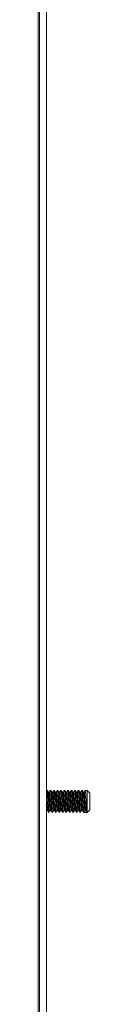
# Model space of a CAD drawing. Units: millimetres. Extents: x 2844 to 11700, y -1016 to 13800.
# Drawn here: x 8958 to 8977, y 6136 to 6489 of the extents above; entities that cross this region are included whole.
import ezdxf

# ---------------------------------------------------------------- set-up
doc = ezdxf.new("R2010")
doc.units = ezdxf.units.MM
doc.header["$LTSCALE"] = 50

msp = doc.modelspace()

# ---------------------------------------------------------------- linework, layer by layer
at = {"color": 7, "linetype": 'Continuous', "lineweight": 18}
for p, q in [((8958.48, 5941), (8958.48, 7117.78)), ((8958.98, 5940.98), (8958.98, 7117.75)), ((8961.48, 7115.93), (8961.48, 5939.16)), ((8961.59, 6212.79), (8961.48, 6212.61)), ((8961.76, 6212.81), (8961.6, 6212.81)), ((8962.46, 6212.13), (8962.16, 6212.13)), ((8963.01, 6212.81), (8962.85, 6212.81)), ((8963.71, 6212.13), (8963.41, 6212.13)), ((8964.26, 6212.81), (8964.1, 6212.81)), ((8964.96, 6212.13), (8964.66, 6212.13)), ((8965.51, 6212.81), (8965.35, 6212.81)), ((8966.21, 6212.13), (8965.91, 6212.13)), ((8966.76, 6212.81), (8966.6, 6212.81)), ((8967.46, 6212.13), (8967.16, 6212.13)), ((8968.01, 6212.81), (8967.85, 6212.81)), ((8968.71, 6212.13), (8968.41, 6212.13)), ((8969.26, 6212.81), (8969.1, 6212.81)), ((8969.96, 6212.13), (8969.66, 6212.13)), ((8970.51, 6212.81), (8970.35, 6212.81)), ((8971.21, 6212.13), (8970.91, 6212.13)), ((8971.76, 6212.81), (8971.6, 6212.81)), ((8972.46, 6212.13), (8972.16, 6212.13)), ((8973.01, 6212.81), (8972.85, 6212.81)), ((8973.71, 6212.13), (8973.41, 6212.13)), ((8974.26, 6212.81), (8974.1, 6212.81)), ((8974.96, 6212.13), (8974.66, 6212.13)), ((8975.98, 6212.81), (8975.35, 6212.81)), ((8976.98, 6211.81), (8975.98, 6212.81)), ((8975.98, 6204.81), (8975.98, 6212.81)), ((8976.98, 6211.81), (8976.98, 6205.81)), ((8961.52, 6205.48), (8961.48, 6205.64)), ((8961.52, 6205.48), (8961.84, 6205.48)), ((8961.52, 6205.48), (8961.84, 6205.48)), ((8962.23, 6204.81), (8962.38, 6204.81)), ((8962.77, 6205.48), (8963.09, 6205.48)), ((8962.77, 6205.48), (8963.09, 6205.48)), ((8963.48, 6204.81), (8963.63, 6204.81)), ((8964.02, 6205.48), (8964.34, 6205.48)), ((8964.02, 6205.48), (8964.34, 6205.48)), ((8964.73, 6204.81), (8964.88, 6204.81)), ((8965.27, 6205.48), (8965.59, 6205.48)), ((8965.27, 6205.48), (8965.59, 6205.48)), ((8965.98, 6204.81), (8966.13, 6204.81)), ((8966.52, 6205.48), (8966.84, 6205.48)), ((8966.52, 6205.48), (8966.84, 6205.48)), ((8967.23, 6204.81), (8967.38, 6204.81)), ((8967.77, 6205.48), (8968.09, 6205.48)), ((8967.77, 6205.48), (8968.09, 6205.48)), ((8968.48, 6204.81), (8968.63, 6204.81)), ((8969.02, 6205.48), (8969.34, 6205.48)), ((8969.02, 6205.48), (8969.34, 6205.48)), ((8969.73, 6204.81), (8969.88, 6204.81)), ((8970.27, 6205.48), (8970.59, 6205.48)), ((8970.27, 6205.48), (8970.59, 6205.48)), ((8970.98, 6204.81), (8971.13, 6204.81)), ((8971.52, 6205.48), (8971.84, 6205.48)), ((8971.52, 6205.48), (8971.84, 6205.48)), ((8972.23, 6204.81), (8972.38, 6204.81)), ((8972.77, 6205.48), (8973.09, 6205.48)), ((8972.77, 6205.48), (8973.09, 6205.48)), ((8973.48, 6204.81), (8973.63, 6204.81)), ((8974.02, 6205.48), (8974.34, 6205.48)), ((8974.02, 6205.48), (8974.34, 6205.48)), ((8974.73, 6204.81), (8974.88, 6204.81)), ((8974.88, 6204.81), (8975.27, 6205.48)), ((8975.98, 6204.81), (8974.88, 6204.81)), ((8975.27, 6205.48), (8975.59, 6205.48)), ((8975.98, 6204.81), (8976.98, 6205.81))]:
    msp.add_line(p, q, dxfattribs=at)
for points, knots in [([(8962.23, 6204.81), (8962.2, 6204.87), (8962.15, 6204.99), (8962.07, 6205.91), (8961.99, 6207.24), (8961.92, 6208.81), (8961.84, 6210.38), (8961.76, 6211.72), (8961.68, 6212.57), (8961.62, 6212.91), (8961.59, 6212.77), (8961.58, 6212.74)], [0, 0, 0, 0, 0.121569, 0.243133, 0.364699, 0.486265, 0.607832, 0.729398, 0.850962, 0.972531, 1, 1, 1, 1]), ([(8962.38, 6204.81), (8962.36, 6204.87), (8962.31, 6204.99), (8962.23, 6205.91), (8962.15, 6207.24), (8962.07, 6208.81), (8961.99, 6210.38), (8961.92, 6211.7), (8961.84, 6212.63), (8961.78, 6212.75), (8961.76, 6212.81)], [0, 0, 0, 0, 0.1250018, 0.2499995, 0.3750005, 0.5000005, 0.6249995, 0.7500005, 0.8749982, 1, 1, 1, 1]), ([(8962.17, 6212.11), (8962.1, 6212.23), (8961.97, 6212.45), (8961.84, 6212.68), (8961.78, 6212.79)], [0, 0, 0, 0, 0.499856, 1, 1, 1, 1]), ([(8962.77, 6205.48), (8962.75, 6205.53), (8962.7, 6205.63), (8962.62, 6206.4), (8962.54, 6207.5), (8962.46, 6208.81), (8962.38, 6210.12), (8962.31, 6211.21), (8962.23, 6211.93), (8962.19, 6212.03), (8962.17, 6212.07)], [0, 0, 0, 0, 0.129116, 0.258227, 0.387341, 0.516453, 0.645566, 0.774677, 0.90379, 1, 1, 1, 1]), ([(8962.84, 6212.79), (8962.77, 6212.68), (8962.64, 6212.46), (8962.51, 6212.24), (8962.45, 6212.13)], [0, 0, 0, 0, 0.513824, 1, 1, 1, 1]), ([(8963, 6205.8), (8962.98, 6206), (8962.93, 6206.41), (8962.85, 6207.51), (8962.77, 6208.81), (8962.7, 6210.12), (8962.62, 6211.21), (8962.54, 6211.98), (8962.49, 6212.08), (8962.46, 6212.13)], [0, 0, 0, 0, 0.131831, 0.276528, 0.421221, 0.565915, 0.71061, 0.855303, 1, 1, 1, 1]), ([(8963.48, 6204.81), (8963.45, 6204.87), (8963.4, 6204.99), (8963.32, 6205.91), (8963.24, 6207.24), (8963.17, 6208.81), (8963.09, 6210.38), (8963.01, 6211.72), (8962.93, 6212.57), (8962.87, 6212.91), (8962.84, 6212.77), (8962.83, 6212.74)], [0, 0, 0, 0, 0.121569, 0.243133, 0.364699, 0.486265, 0.607832, 0.729398, 0.850962, 0.972531, 1, 1, 1, 1]), ([(8963.63, 6204.81), (8963.61, 6204.87), (8963.56, 6204.99), (8963.48, 6205.91), (8963.4, 6207.24), (8963.32, 6208.81), (8963.24, 6210.38), (8963.17, 6211.7), (8963.09, 6212.63), (8963.03, 6212.75), (8963.01, 6212.81)], [0, 0, 0, 0, 0.125003, 0.25, 0.375001, 0.5, 0.624999, 0.75, 0.874998, 1, 1, 1, 1]), ([(8963.42, 6212.11), (8963.35, 6212.23), (8963.22, 6212.45), (8963.09, 6212.68), (8963.03, 6212.79)], [0, 0, 0, 0, 0.499856, 1, 1, 1, 1]), ([(8964.02, 6205.48), (8964, 6205.53), (8963.95, 6205.63), (8963.87, 6206.4), (8963.79, 6207.5), (8963.71, 6208.81), (8963.63, 6210.12), (8963.56, 6211.21), (8963.48, 6211.93), (8963.44, 6212.03), (8963.42, 6212.07)], [0, 0, 0, 0, 0.129114, 0.258226, 0.387342, 0.516453, 0.645565, 0.774678, 0.90379, 1, 1, 1, 1]), ([(8964.09, 6212.79), (8964.02, 6212.68), (8963.89, 6212.46), (8963.76, 6212.24), (8963.7, 6212.13)], [0, 0, 0, 0, 0.513824, 1, 1, 1, 1]), ([(8964.25, 6205.8), (8964.23, 6206), (8964.18, 6206.41), (8964.1, 6207.51), (8964.02, 6208.81), (8963.95, 6210.12), (8963.87, 6211.21), (8963.79, 6211.98), (8963.74, 6212.08), (8963.71, 6212.13)], [0, 0, 0, 0, 0.131829, 0.276527, 0.421221, 0.565914, 0.710609, 0.855304, 1, 1, 1, 1]), ([(8964.73, 6204.81), (8964.7, 6204.87), (8964.65, 6204.99), (8964.57, 6205.91), (8964.49, 6207.24), (8964.42, 6208.81), (8964.34, 6210.38), (8964.26, 6211.72), (8964.18, 6212.57), (8964.12, 6212.91), (8964.09, 6212.77), (8964.08, 6212.74)], [0, 0, 0, 0, 0.121569, 0.243133, 0.364699, 0.486265, 0.607832, 0.729398, 0.850962, 0.972531, 1, 1, 1, 1]), ([(8964.88, 6204.81), (8964.86, 6204.87), (8964.81, 6204.99), (8964.73, 6205.91), (8964.65, 6207.24), (8964.57, 6208.81), (8964.49, 6210.38), (8964.42, 6211.7), (8964.34, 6212.63), (8964.28, 6212.75), (8964.26, 6212.81)], [0, 0, 0, 0, 0.125003, 0.25, 0.375001, 0.5, 0.624999, 0.75, 0.874998, 1, 1, 1, 1]), ([(8964.67, 6212.11), (8964.6, 6212.23), (8964.47, 6212.45), (8964.34, 6212.68), (8964.28, 6212.79)], [0, 0, 0, 0, 0.49978, 1, 1, 1, 1]), ([(8965.27, 6205.48), (8965.25, 6205.53), (8965.2, 6205.63), (8965.12, 6206.4), (8965.04, 6207.5), (8964.96, 6208.81), (8964.88, 6210.12), (8964.81, 6211.21), (8964.73, 6211.93), (8964.69, 6212.03), (8964.67, 6212.07)], [0, 0, 0, 0, 0.129114, 0.258226, 0.387341, 0.516452, 0.645564, 0.774677, 0.903789, 1, 1, 1, 1]), ([(8965.34, 6212.79), (8965.27, 6212.68), (8965.14, 6212.46), (8965.01, 6212.24), (8964.95, 6212.13)], [0, 0, 0, 0, 0.513743, 1, 1, 1, 1]), ([(8965.5, 6205.8), (8965.48, 6206), (8965.43, 6206.41), (8965.35, 6207.51), (8965.27, 6208.81), (8965.2, 6210.12), (8965.12, 6211.21), (8965.04, 6211.98), (8964.99, 6212.08), (8964.96, 6212.13)], [0, 0, 0, 0, 0.131829, 0.276527, 0.421221, 0.565914, 0.710609, 0.855304, 1, 1, 1, 1]), ([(8965.98, 6204.81), (8965.95, 6204.87), (8965.9, 6204.99), (8965.82, 6205.91), (8965.74, 6207.24), (8965.67, 6208.81), (8965.59, 6210.38), (8965.51, 6211.72), (8965.43, 6212.57), (8965.37, 6212.91), (8965.34, 6212.77), (8965.33, 6212.74)], [0, 0, 0, 0, 0.121568, 0.243132, 0.3647, 0.486265, 0.607831, 0.729398, 0.850962, 0.972531, 1, 1, 1, 1]), ([(8966.13, 6204.81), (8966.11, 6204.87), (8966.06, 6204.99), (8965.98, 6205.91), (8965.9, 6207.24), (8965.82, 6208.81), (8965.74, 6210.38), (8965.67, 6211.7), (8965.59, 6212.63), (8965.53, 6212.75), (8965.51, 6212.81)], [0, 0, 0, 0, 0.1250026, 0.2500002, 0.3750002, 0.5, 0.6249998, 0.7499998, 0.8749974, 1, 1, 1, 1]), ([(8965.92, 6212.11), (8965.85, 6212.23), (8965.72, 6212.45), (8965.59, 6212.68), (8965.53, 6212.79)], [0, 0, 0, 0, 0.49978, 1, 1, 1, 1]), ([(8966.52, 6205.48), (8966.5, 6205.53), (8966.45, 6205.63), (8966.37, 6206.4), (8966.29, 6207.5), (8966.21, 6208.81), (8966.13, 6210.12), (8966.06, 6211.21), (8965.98, 6211.93), (8965.94, 6212.03), (8965.92, 6212.07)], [0, 0, 0, 0, 0.129114, 0.258226, 0.387341, 0.516452, 0.645564, 0.774677, 0.90379, 1, 1, 1, 1]), ([(8966.59, 6212.79), (8966.52, 6212.68), (8966.39, 6212.46), (8966.26, 6212.24), (8966.2, 6212.13)], [0, 0, 0, 0, 0.513743, 1, 1, 1, 1]), ([(8966.75, 6205.8), (8966.73, 6206), (8966.68, 6206.41), (8966.6, 6207.51), (8966.52, 6208.81), (8966.45, 6210.12), (8966.37, 6211.21), (8966.29, 6211.98), (8966.24, 6212.08), (8966.21, 6212.13)], [0, 0, 0, 0, 0.131829, 0.276527, 0.421221, 0.565914, 0.710609, 0.855304, 1, 1, 1, 1]), ([(8967.23, 6204.81), (8967.2, 6204.87), (8967.15, 6204.99), (8967.07, 6205.91), (8966.99, 6207.24), (8966.92, 6208.81), (8966.84, 6210.38), (8966.76, 6211.72), (8966.68, 6212.57), (8966.62, 6212.91), (8966.59, 6212.77), (8966.59, 6212.74)], [0, 0, 0, 0, 0.121568, 0.243132, 0.3647, 0.486265, 0.607831, 0.729398, 0.850962, 0.972531, 1, 1, 1, 1]), ([(8967.38, 6204.81), (8967.36, 6204.87), (8967.31, 6204.99), (8967.23, 6205.91), (8967.15, 6207.24), (8967.07, 6208.81), (8966.99, 6210.38), (8966.92, 6211.7), (8966.84, 6212.63), (8966.78, 6212.75), (8966.76, 6212.81)], [0, 0, 0, 0, 0.1250026, 0.2500002, 0.3750002, 0.5, 0.6249998, 0.7499998, 0.8749974, 1, 1, 1, 1]), ([(8967.17, 6212.11), (8967.1, 6212.23), (8966.97, 6212.45), (8966.84, 6212.68), (8966.78, 6212.79)], [0, 0, 0, 0, 0.49978, 1, 1, 1, 1]), ([(8967.77, 6205.48), (8967.75, 6205.53), (8967.7, 6205.63), (8967.62, 6206.4), (8967.54, 6207.5), (8967.46, 6208.81), (8967.38, 6210.12), (8967.31, 6211.21), (8967.23, 6211.93), (8967.19, 6212.03), (8967.17, 6212.07)], [0, 0, 0, 0, 0.129116, 0.258226, 0.387341, 0.516453, 0.645564, 0.774677, 0.90379, 1, 1, 1, 1]), ([(8967.84, 6212.79), (8967.77, 6212.68), (8967.64, 6212.46), (8967.51, 6212.24), (8967.45, 6212.13)], [0, 0, 0, 0, 0.513743, 1, 1, 1, 1]), ([(8968, 6205.8), (8967.98, 6206), (8967.93, 6206.41), (8967.85, 6207.51), (8967.77, 6208.81), (8967.7, 6210.12), (8967.62, 6211.21), (8967.54, 6211.98), (8967.49, 6212.08), (8967.46, 6212.13)], [0, 0, 0, 0, 0.131831, 0.276527, 0.421221, 0.565915, 0.710608, 0.855303, 1, 1, 1, 1]), ([(8968.48, 6204.81), (8968.45, 6204.87), (8968.4, 6204.99), (8968.32, 6205.91), (8968.24, 6207.24), (8968.17, 6208.81), (8968.09, 6210.38), (8968.01, 6211.72), (8967.93, 6212.57), (8967.87, 6212.91), (8967.84, 6212.77), (8967.84, 6212.74)], [0, 0, 0, 0, 0.121568, 0.243132, 0.3647, 0.486265, 0.607831, 0.729398, 0.850963, 0.972531, 1, 1, 1, 1]), ([(8968.63, 6204.81), (8968.61, 6204.87), (8968.56, 6204.99), (8968.48, 6205.91), (8968.4, 6207.24), (8968.32, 6208.81), (8968.24, 6210.38), (8968.17, 6211.7), (8968.09, 6212.63), (8968.03, 6212.75), (8968.01, 6212.81)], [0, 0, 0, 0, 0.1250026, 0.2500002, 0.3750002, 0.5, 0.6249998, 0.7499998, 0.8749974, 1, 1, 1, 1]), ([(8968.42, 6212.11), (8968.35, 6212.23), (8968.22, 6212.45), (8968.09, 6212.68), (8968.03, 6212.79)], [0, 0, 0, 0, 0.499932, 1, 1, 1, 1]), ([(8969.02, 6205.48), (8969, 6205.53), (8968.95, 6205.63), (8968.87, 6206.4), (8968.79, 6207.5), (8968.71, 6208.81), (8968.63, 6210.12), (8968.56, 6211.21), (8968.48, 6211.93), (8968.44, 6212.03), (8968.42, 6212.07)], [0, 0, 0, 0, 0.129116, 0.258226, 0.387341, 0.516453, 0.645564, 0.774677, 0.90379, 1, 1, 1, 1]), ([(8969.09, 6212.79), (8969.02, 6212.68), (8968.89, 6212.46), (8968.76, 6212.24), (8968.7, 6212.13)], [0, 0, 0, 0, 0.5138997, 1, 1, 1, 1]), ([(8969.25, 6205.8), (8969.23, 6206), (8969.18, 6206.41), (8969.1, 6207.51), (8969.02, 6208.81), (8968.95, 6210.12), (8968.87, 6211.21), (8968.79, 6211.98), (8968.74, 6212.08), (8968.71, 6212.13)], [0, 0, 0, 0, 0.131831, 0.276527, 0.421221, 0.565915, 0.710608, 0.855303, 1, 1, 1, 1]), ([(8969.73, 6204.81), (8969.7, 6204.87), (8969.65, 6204.99), (8969.57, 6205.91), (8969.49, 6207.24), (8969.41, 6208.81), (8969.34, 6210.38), (8969.26, 6211.72), (8969.18, 6212.57), (8969.12, 6212.91), (8969.09, 6212.77), (8969.09, 6212.74)], [0, 0, 0, 0, 0.121569, 0.243132, 0.3647, 0.486266, 0.607831, 0.729398, 0.850963, 0.972531, 1, 1, 1, 1]), ([(8969.88, 6204.81), (8969.86, 6204.87), (8969.81, 6204.99), (8969.73, 6205.91), (8969.65, 6207.24), (8969.57, 6208.81), (8969.49, 6210.38), (8969.41, 6211.7), (8969.34, 6212.63), (8969.28, 6212.75), (8969.26, 6212.81)], [0, 0, 0, 0, 0.125002, 0.25, 0.375001, 0.5, 0.624999, 0.75, 0.874997, 1, 1, 1, 1]), ([(8969.67, 6212.11), (8969.6, 6212.23), (8969.47, 6212.45), (8969.34, 6212.68), (8969.28, 6212.79)], [0, 0, 0, 0, 0.499932, 1, 1, 1, 1]), ([(8970.27, 6205.48), (8970.25, 6205.53), (8970.2, 6205.63), (8970.12, 6206.4), (8970.04, 6207.5), (8969.96, 6208.81), (8969.88, 6210.12), (8969.81, 6211.21), (8969.73, 6211.93), (8969.69, 6212.03), (8969.67, 6212.07)], [0, 0, 0, 0, 0.129116, 0.258226, 0.387341, 0.516453, 0.645566, 0.774677, 0.90379, 1, 1, 1, 1]), ([(8970.34, 6212.79), (8970.27, 6212.68), (8970.14, 6212.46), (8970.01, 6212.24), (8969.95, 6212.13)], [0, 0, 0, 0, 0.5138997, 1, 1, 1, 1]), ([(8970.5, 6205.8), (8970.48, 6206), (8970.43, 6206.41), (8970.35, 6207.51), (8970.27, 6208.81), (8970.2, 6210.12), (8970.12, 6211.21), (8970.04, 6211.98), (8969.99, 6212.08), (8969.96, 6212.13)], [0, 0, 0, 0, 0.131831, 0.276527, 0.421221, 0.565915, 0.710608, 0.855303, 1, 1, 1, 1]), ([(8970.98, 6204.81), (8970.95, 6204.87), (8970.9, 6204.99), (8970.82, 6205.91), (8970.74, 6207.24), (8970.66, 6208.81), (8970.59, 6210.38), (8970.51, 6211.72), (8970.43, 6212.57), (8970.37, 6212.91), (8970.34, 6212.77), (8970.34, 6212.74)], [0, 0, 0, 0, 0.121569, 0.243132, 0.3647, 0.486266, 0.607831, 0.729398, 0.850963, 0.972531, 1, 1, 1, 1]), ([(8971.13, 6204.81), (8971.11, 6204.87), (8971.06, 6204.99), (8970.98, 6205.91), (8970.9, 6207.24), (8970.82, 6208.81), (8970.74, 6210.38), (8970.66, 6211.7), (8970.59, 6212.63), (8970.54, 6212.75), (8970.51, 6212.81)], [0, 0, 0, 0, 0.125002, 0.25, 0.375001, 0.5, 0.624999, 0.75, 0.874997, 1, 1, 1, 1]), ([(8970.92, 6212.11), (8970.85, 6212.23), (8970.72, 6212.45), (8970.59, 6212.68), (8970.53, 6212.79)], [0, 0, 0, 0, 0.499932, 1, 1, 1, 1]), ([(8971.52, 6205.48), (8971.5, 6205.53), (8971.45, 6205.63), (8971.37, 6206.4), (8971.29, 6207.5), (8971.21, 6208.81), (8971.13, 6210.12), (8971.06, 6211.21), (8970.98, 6211.93), (8970.94, 6212.03), (8970.92, 6212.07)], [0, 0, 0, 0, 0.129116, 0.258227, 0.387341, 0.516453, 0.645566, 0.774677, 0.90379, 1, 1, 1, 1]), ([(8971.59, 6212.79), (8971.52, 6212.68), (8971.39, 6212.46), (8971.26, 6212.24), (8971.2, 6212.13)], [0, 0, 0, 0, 0.5138997, 1, 1, 1, 1]), ([(8971.75, 6205.8), (8971.73, 6206), (8971.68, 6206.41), (8971.6, 6207.51), (8971.52, 6208.81), (8971.45, 6210.12), (8971.37, 6211.21), (8971.29, 6211.98), (8971.24, 6212.08), (8971.21, 6212.13)], [0, 0, 0, 0, 0.131831, 0.276528, 0.421221, 0.565915, 0.71061, 0.855303, 1, 1, 1, 1]), ([(8972.23, 6204.81), (8972.2, 6204.87), (8972.15, 6204.99), (8972.07, 6205.91), (8971.99, 6207.24), (8971.92, 6208.81), (8971.84, 6210.38), (8971.76, 6211.72), (8971.68, 6212.57), (8971.62, 6212.91), (8971.59, 6212.77), (8971.58, 6212.74)], [0, 0, 0, 0, 0.121569, 0.243132, 0.364699, 0.486265, 0.607832, 0.729398, 0.850962, 0.972531, 1, 1, 1, 1]), ([(8972.38, 6204.81), (8972.36, 6204.87), (8972.31, 6204.99), (8972.23, 6205.91), (8972.15, 6207.24), (8972.07, 6208.81), (8971.99, 6210.38), (8971.92, 6211.7), (8971.84, 6212.63), (8971.78, 6212.75), (8971.76, 6212.81)], [0, 0, 0, 0, 0.1250018, 0.2499995, 0.3750005, 0.4999995, 0.6249995, 0.7500005, 0.8749982, 1, 1, 1, 1]), ([(8972.17, 6212.11), (8972.1, 6212.23), (8971.97, 6212.45), (8971.84, 6212.68), (8971.78, 6212.79)], [0, 0, 0, 0, 0.499856, 1, 1, 1, 1]), ([(8972.77, 6205.48), (8972.75, 6205.53), (8972.7, 6205.63), (8972.62, 6206.4), (8972.54, 6207.5), (8972.46, 6208.81), (8972.38, 6210.12), (8972.31, 6211.21), (8972.23, 6211.93), (8972.19, 6212.03), (8972.17, 6212.07)], [0, 0, 0, 0, 0.129116, 0.258227, 0.387341, 0.516453, 0.645566, 0.774677, 0.90379, 1, 1, 1, 1]), ([(8972.84, 6212.79), (8972.77, 6212.68), (8972.64, 6212.46), (8972.51, 6212.24), (8972.45, 6212.13)], [0, 0, 0, 0, 0.513824, 1, 1, 1, 1]), ([(8973, 6205.8), (8972.98, 6206), (8972.93, 6206.41), (8972.85, 6207.51), (8972.77, 6208.81), (8972.7, 6210.12), (8972.62, 6211.21), (8972.54, 6211.98), (8972.49, 6212.08), (8972.46, 6212.13)], [0, 0, 0, 0, 0.131831, 0.276528, 0.421221, 0.565915, 0.71061, 0.855303, 1, 1, 1, 1]), ([(8973.48, 6204.81), (8973.45, 6204.87), (8973.4, 6204.99), (8973.32, 6205.91), (8973.24, 6207.24), (8973.17, 6208.81), (8973.09, 6210.38), (8973.01, 6211.72), (8972.93, 6212.57), (8972.87, 6212.91), (8972.84, 6212.77), (8972.83, 6212.74)], [0, 0, 0, 0, 0.121569, 0.243133, 0.364699, 0.486265, 0.607832, 0.729398, 0.850962, 0.972531, 1, 1, 1, 1]), ([(8973.63, 6204.81), (8973.61, 6204.87), (8973.56, 6204.99), (8973.48, 6205.91), (8973.4, 6207.24), (8973.32, 6208.81), (8973.24, 6210.38), (8973.17, 6211.7), (8973.09, 6212.63), (8973.03, 6212.75), (8973.01, 6212.81)], [0, 0, 0, 0, 0.125003, 0.25, 0.375001, 0.5, 0.624999, 0.75, 0.874998, 1, 1, 1, 1]), ([(8973.42, 6212.11), (8973.35, 6212.23), (8973.22, 6212.45), (8973.09, 6212.68), (8973.03, 6212.79)], [0, 0, 0, 0, 0.499856, 1, 1, 1, 1]), ([(8974.02, 6205.48), (8974, 6205.53), (8973.95, 6205.63), (8973.87, 6206.4), (8973.79, 6207.5), (8973.71, 6208.81), (8973.63, 6210.12), (8973.56, 6211.21), (8973.48, 6211.93), (8973.44, 6212.03), (8973.42, 6212.07)], [0, 0, 0, 0, 0.129116, 0.258227, 0.387343, 0.516453, 0.645566, 0.774679, 0.90379, 1, 1, 1, 1]), ([(8974.09, 6212.79), (8974.02, 6212.68), (8973.89, 6212.46), (8973.76, 6212.24), (8973.7, 6212.13)], [0, 0, 0, 0, 0.513824, 1, 1, 1, 1]), ([(8974.25, 6205.8), (8974.23, 6206), (8974.18, 6206.41), (8974.1, 6207.51), (8974.02, 6208.81), (8973.95, 6210.12), (8973.87, 6211.21), (8973.79, 6211.98), (8973.74, 6212.08), (8973.71, 6212.13)], [0, 0, 0, 0, 0.131829, 0.276527, 0.42122, 0.565914, 0.710609, 0.855304, 1, 1, 1, 1]), ([(8974.73, 6204.81), (8974.7, 6204.87), (8974.65, 6204.99), (8974.57, 6205.91), (8974.49, 6207.24), (8974.42, 6208.81), (8974.34, 6210.38), (8974.26, 6211.72), (8974.18, 6212.57), (8974.12, 6212.91), (8974.09, 6212.77), (8974.08, 6212.74)], [0, 0, 0, 0, 0.121569, 0.243133, 0.364699, 0.486265, 0.607832, 0.729398, 0.850962, 0.972531, 1, 1, 1, 1]), ([(8974.88, 6204.81), (8974.86, 6204.87), (8974.81, 6204.99), (8974.73, 6205.91), (8974.65, 6207.24), (8974.57, 6208.81), (8974.49, 6210.38), (8974.42, 6211.7), (8974.34, 6212.63), (8974.28, 6212.75), (8974.26, 6212.81)], [0, 0, 0, 0, 0.125003, 0.25, 0.375001, 0.5, 0.624999, 0.75, 0.874998, 1, 1, 1, 1]), ([(8974.67, 6212.11), (8974.6, 6212.23), (8974.47, 6212.45), (8974.34, 6212.68), (8974.28, 6212.79)], [0, 0, 0, 0, 0.49978, 1, 1, 1, 1]), ([(8975.27, 6205.48), (8975.25, 6205.53), (8975.2, 6205.63), (8975.12, 6206.4), (8975.04, 6207.5), (8974.96, 6208.81), (8974.88, 6210.12), (8974.81, 6211.21), (8974.73, 6211.93), (8974.69, 6212.03), (8974.67, 6212.07)], [0, 0, 0, 0, 0.129114, 0.258226, 0.387341, 0.516452, 0.645564, 0.774677, 0.903789, 1, 1, 1, 1]), ([(8975.34, 6212.79), (8975.27, 6212.68), (8975.14, 6212.46), (8975.01, 6212.24), (8974.95, 6212.13)], [0, 0, 0, 0, 0.513743, 1, 1, 1, 1]), ([(8975.5, 6205.8), (8975.48, 6206), (8975.43, 6206.41), (8975.35, 6207.51), (8975.27, 6208.81), (8975.2, 6210.12), (8975.12, 6211.21), (8975.04, 6211.98), (8974.99, 6212.08), (8974.96, 6212.13)], [0, 0, 0, 0, 0.131829, 0.276527, 0.421221, 0.565914, 0.710609, 0.855304, 1, 1, 1, 1]), ([(8975.98, 6204.81), (8975.95, 6204.87), (8975.9, 6204.99), (8975.82, 6205.91), (8975.74, 6207.24), (8975.67, 6208.81), (8975.59, 6210.38), (8975.51, 6211.72), (8975.43, 6212.57), (8975.37, 6212.91), (8975.34, 6212.77), (8975.33, 6212.74)], [0, 0, 0, 0, 0.121569, 0.243133, 0.3647, 0.486265, 0.607832, 0.729399, 0.850962, 0.972531, 1, 1, 1, 1]), ([(8961.75, 6205.8), (8961.73, 6206), (8961.68, 6206.41), (8961.6, 6207.51), (8961.54, 6208.64), (8961.49, 6209.32), (8961.48, 6209.57)], [0, 0, 0, 0, 0.25949, 0.544306, 0.829112, 1, 1, 1, 1]), ([(8961.75, 6205.79), (8961.82, 6205.69), (8961.95, 6205.48), (8962.08, 6205.27), (8962.14, 6205.17)], [0, 0, 0, 0, 0.499985, 1, 1, 1, 1]), ([(8962.47, 6205.17), (8962.53, 6205.27), (8962.66, 6205.48), (8962.8, 6205.69), (8962.86, 6205.79)], [0, 0, 0, 0, 0.499939, 1, 1, 1, 1]), ([(8963, 6205.79), (8963.07, 6205.69), (8963.2, 6205.48), (8963.33, 6205.27), (8963.39, 6205.17)], [0, 0, 0, 0, 0.500061, 1, 1, 1, 1]), ([(8963.72, 6205.17), (8963.78, 6205.27), (8963.91, 6205.48), (8964.05, 6205.69), (8964.11, 6205.79)], [0, 0, 0, 0, 0.500015, 1, 1, 1, 1]), ([(8964.25, 6205.79), (8964.32, 6205.69), (8964.45, 6205.48), (8964.58, 6205.27), (8964.64, 6205.17)], [0, 0, 0, 0, 0.4999084, 1, 1, 1, 1]), ([(8964.97, 6205.17), (8965.03, 6205.27), (8965.16, 6205.48), (8965.3, 6205.69), (8965.36, 6205.79)], [0, 0, 0, 0, 0.500015, 1, 1, 1, 1]), ([(8965.5, 6205.79), (8965.57, 6205.69), (8965.7, 6205.48), (8965.83, 6205.27), (8965.89, 6205.17)], [0, 0, 0, 0, 0.499985, 1, 1, 1, 1]), ([(8966.22, 6205.17), (8966.28, 6205.27), (8966.41, 6205.48), (8966.55, 6205.69), (8966.61, 6205.79)], [0, 0, 0, 0, 0.500015, 1, 1, 1, 1]), ([(8966.75, 6205.79), (8966.82, 6205.69), (8966.95, 6205.48), (8967.08, 6205.27), (8967.14, 6205.17)], [0, 0, 0, 0, 0.499985, 1, 1, 1, 1]), ([(8967.47, 6205.17), (8967.53, 6205.27), (8967.66, 6205.48), (8967.8, 6205.69), (8967.86, 6205.79)], [0, 0, 0, 0, 0.500015, 1, 1, 1, 1]), ([(8968, 6205.79), (8968.07, 6205.69), (8968.2, 6205.48), (8968.33, 6205.27), (8968.39, 6205.17)], [0, 0, 0, 0, 0.499985, 1, 1, 1, 1]), ([(8968.72, 6205.17), (8968.78, 6205.27), (8968.91, 6205.48), (8969.05, 6205.69), (8969.11, 6205.79)], [0, 0, 0, 0, 0.500015, 1, 1, 1, 1]), ([(8969.25, 6205.79), (8969.32, 6205.69), (8969.45, 6205.48), (8969.58, 6205.27), (8969.64, 6205.17)], [0, 0, 0, 0, 0.499985, 1, 1, 1, 1]), ([(8969.97, 6205.17), (8970.03, 6205.27), (8970.16, 6205.48), (8970.3, 6205.69), (8970.36, 6205.79)], [0, 0, 0, 0, 0.500015, 1, 1, 1, 1]), ([(8970.5, 6205.79), (8970.57, 6205.69), (8970.7, 6205.48), (8970.83, 6205.27), (8970.89, 6205.17)], [0, 0, 0, 0, 0.499985, 1, 1, 1, 1]), ([(8971.22, 6205.17), (8971.28, 6205.27), (8971.41, 6205.48), (8971.55, 6205.69), (8971.61, 6205.79)], [0, 0, 0, 0, 0.5000916, 1, 1, 1, 1]), ([(8971.75, 6205.79), (8971.82, 6205.69), (8971.95, 6205.48), (8972.08, 6205.27), (8972.14, 6205.17)], [0, 0, 0, 0, 0.499985, 1, 1, 1, 1]), ([(8972.47, 6205.17), (8972.53, 6205.27), (8972.66, 6205.48), (8972.8, 6205.69), (8972.86, 6205.79)], [0, 0, 0, 0, 0.499939, 1, 1, 1, 1]), ([(8973, 6205.79), (8973.07, 6205.69), (8973.2, 6205.48), (8973.33, 6205.27), (8973.39, 6205.17)], [0, 0, 0, 0, 0.500061, 1, 1, 1, 1]), ([(8973.72, 6205.17), (8973.78, 6205.27), (8973.91, 6205.48), (8974.05, 6205.69), (8974.11, 6205.79)], [0, 0, 0, 0, 0.500015, 1, 1, 1, 1]), ([(8974.25, 6205.79), (8974.32, 6205.69), (8974.45, 6205.48), (8974.58, 6205.27), (8974.64, 6205.17)], [0, 0, 0, 0, 0.4999084, 1, 1, 1, 1]), ([(8975.5, 6205.79), (8975.57, 6205.69), (8975.7, 6205.48), (8975.83, 6205.27), (8975.89, 6205.17)], [0, 0, 0, 0, 0.499985, 1, 1, 1, 1])]:
    msp.add_open_spline(points, degree=3, knots=knots, dxfattribs=at)

doc.saveas('drawing.dxf')
